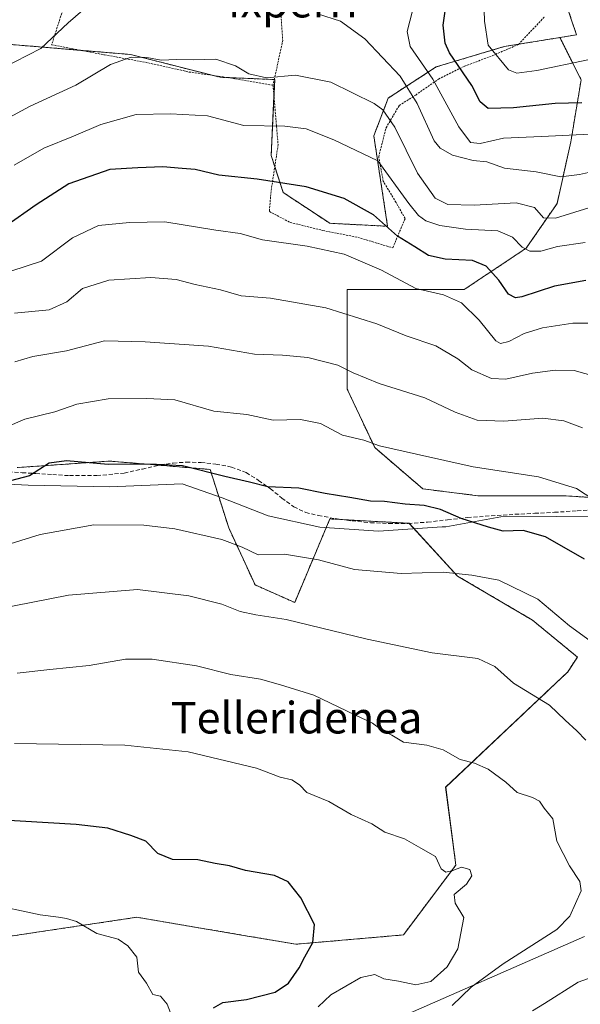
# Model space of a CAD drawing. Units: metres. Extents: x 579782 to 583206, y 4761284 to 4763638.
# Drawn here: x 580325 to 580467, y 4762617 to 4762867 of the extents above; entities that cross this region are included whole.
import ezdxf
from ezdxf.enums import TextEntityAlignment as Align

# ---------------------------------------------------------------- set-up
doc = ezdxf.new("R2010")
doc.units = ezdxf.units.M
doc.header["$MEASUREMENT"] = 0
doc.linetypes.add('TRAZOS', pattern=[0.75, 0.5, -0.25])
doc.linetypes.add('TRAZOSX2', pattern=[1.5, 1, -0.5])
for name, color, linetype, lineweight in [('Alambrada', 19, 'TRAZOS', 0), ('Arbolado forestal', 92, 'TRAZOS', 0), ('Arbolado forestal CxS', 92, 'Continuous', 0), ('Curva de nivel maestra', 36, 'Continuous', 30), ('Curva de nivel normal', 36, 'Continuous', 0), ('Entidad de ámbito territorial', 19, 'Continuous', 0), ('Entidad de ámbito territorial CxS', 92, 'Continuous', 0), ('Espacio natural protegido', 2, 'Continuous', 13), ('Espacio natural protegido CxS', 2, 'Continuous', 0), ('Pastizal CxS', 92, 'Continuous', 0), ('Prado', 92, 'Continuous', 0), ('Prado CxS', 92, 'Continuous', 0), ('Senda', 19, 'TRAZOSX2', 0), ('Texto cartográfico', 19, 'Continuous', 0)]:
    doc.layers.add(name, color=color, linetype=linetype, lineweight=lineweight)
doc.styles.add('Arial', font='txt', dxfattribs={"height": 0.2})

# ---------------------------------------------------------------- blocks, each defined once
blk = doc.blocks.new('*U153')
at = {"layer": 'Arbolado forestal CxS', "color": 92, "linetype": 'Continuous', "lineweight": 0}
for points in [[(580321.84, 4762860.55, 507.66), (580352.96, 4762857.94, 514.55), (580375.69, 4762852.16, 516.41), (580389.49, 4762851.58, 515.12), (580388.61, 4762832.32, 522.58), (580391.66, 4762822.96, 525.52), (580403.44, 4762815.17, 527.27), (580418.08, 4762814.4, 524.6), (580414.59, 4762837.32, 518.01), (580418.24, 4762846.9, 513.28), (580430.4, 4762854.79, 503.03), (580447.57, 4762859.94, 493.83), (580461.72, 4762862.24, 492.36), (580467.08, 4762851.51, 497.5), (580464.47, 4762835.83, 505.4), (580460.99, 4762820.15, 513.34), (580453.15, 4762808.83, 519.96), (580437.47, 4762798.38, 528.69), (580407.86, 4762798.38, 532.85), (580407.86, 4762788.8, 536.26), (580407.86, 4762773.13, 541.52), (580414.83, 4762758.32, 545.32), (580427.02, 4762747.87, 548.26), (580440.96, 4762746.13, 547.86), (580462.73, 4762746.13, 545.89), (580490.6, 4762744.39, 542.49)], [(580320.31, 4762634.19, 581.99), (580354.62, 4762639.33, 578.54), (580381.07, 4762634.83, 576.65), (580394.82, 4762632.49, 575.43), (580422.08, 4762634.85, 572.09), (580435.36, 4762652.54, 569.9), (580432.79, 4762672.29, 566.54), (580463.7, 4762701.48, 557.61), (580466.13, 4762705.26, 556.55), (580454.76, 4762714.62, 556.58), (580435.8, 4762725.77, 555.06), (580423.54, 4762739.15, 551.04), (580416.88, 4762739.52, 551.23), (580403.48, 4762740.26, 551.55), (580402.03, 4762736.84, 552.58), (580394.56, 4762719.08, 558.6), (580384.53, 4762723.54, 557.46), (580384.53, 4762723.54, 557.46), (580377.84, 4762738.04, 553.84), (580373.15, 4762752.79, 549.55), (580369.49, 4762753.1, 549.9), (580347.72, 4762754.91, 549.56), (580324.26, 4762753.26, 549)]]:
    blk.add_polyline3d(points, dxfattribs=at)
blk = doc.blocks.new('*U175')
at = {"layer": 'Curva de nivel normal', "color": 36, "linetype": 'Continuous', "lineweight": 0}
blk.add_polyline3d([(580467.43, 4762763.3, 540), (580462.74, 4762765.1, 540), (580457.36, 4762765.81, 540), (580447.54, 4762765, 540), (580440.8, 4762765.32, 540), (580435.2, 4762767.32, 540), (580427.49, 4762770.9, 540), (580415.96, 4762774.6, 540), (580409.38, 4762777.24, 540), (580405.5, 4762779.18, 540), (580397.91, 4762781.18, 540), (580391.51, 4762781.77, 540), (580384.4, 4762781.99, 540), (580372.76, 4762784.02, 540), (580356.66, 4762785.12, 540), (580346.41, 4762785.37, 540), (580336.81, 4762782.82, 540), (580328.26, 4762781.41, 540), (580323.73, 4762780.1, 540)], dxfattribs=at)

msp = doc.modelspace()

# ---------------------------------------------------------------- linework, layer by layer
at = {"layer": 'Alambrada', "color": 19, "linetype": 'TRAZOS', "lineweight": 0}
for points in [[(580426.69, 4762996.05, 469.72), (580436.48, 4762990.8, 471.19), (580439.26, 4762988.1, 471.74), (580435.46, 4762982.93, 473.56), (580430.21, 4762978.31, 475.21), (580424.03, 4762972.06, 476.9), (580419.1, 4762963.6, 479.53), (580416.32, 4762952.27, 482.96), (580411.67, 4762944.72, 485.47), (580406.03, 4762939.31, 486.7), (580400.8, 4762933.92, 487.05), (580395.03, 4762927.94, 487.13), (580392.37, 4762922.58, 489.09), (580389.64, 4762911.51, 493.68), (580388.67, 4762900.93, 498.2), (580389.3, 4762886.59, 503.59), (580390.74, 4762873, 508.32), (580391.53, 4762861.5, 511.94), (580389.07, 4762850.14, 515.93)], [(580336.51, 4762871.26, 508.5), (580333.01, 4762860.4, 517.2), (580346.44, 4762857.84, 526.55), (580356.78, 4762855.96, 528.52), (580367.87, 4762853.5, 518.34), (580377.39, 4762852.11, 521.27), (580389.07, 4762850.14, 515.93)], [(580389.07, 4762850.14, 515.93), (580390.36, 4762835.1, 526.76), (580388.58, 4762823.24, 529.58), (580388.14, 4762818.15, 533.91), (580393.37, 4762815.4, 547.5), (580401.67, 4762813.34, 531.91), (580410.53, 4762811.61, 530.65), (580419.39, 4762808.94, 530.07), (580422.51, 4762816.36, 532.49), (580420.21, 4762820.47, 534.27), (580416.99, 4762825.8, 534.62), (580415.82, 4762832.04, 528.43), (580417.69, 4762839.36, 529.51), (580421.03, 4762845.02, 529.07), (580425.19, 4762847.67, 511.32), (580430.98, 4762851.71, 504.9), (580437.55, 4762854.97, 508.09), (580444.69, 4762857.65, 496.95), (580451.21, 4762860.48, 493.22), (580457.9, 4762867.59, 491.96)]]:
    msp.add_polyline3d(points, dxfattribs=at)
at = {"layer": 'Arbolado forestal', "color": 92, "linetype": 'TRAZOS', "lineweight": 0}
for points in [[(580419.27, 4763030.88, 464.79), (580426.36, 4763027.38, 464.69), (580426.43, 4763027.25, 464.7), (580429.83, 4763020.73, 464.57), (580432.26, 4763016.05, 463.59), (580424.87, 4763002.59, 465.74), (580438.91, 4762998.38, 466.58), (580439.94, 4762998.15, 466.78), (580455.17, 4762994.86, 467.91), (580465.85, 4762992.55, 467.75), (580478.72, 4762983.11, 467.75), (580489.01, 4762952.52, 468.98), (580489.87, 4762927.62, 469.19), (580483.38, 4762922.09, 472.56), (580466.71, 4762907.88, 481.47), (580451.86, 4762877.96, 489.68), (580458.6, 4762875.92, 487.73), (580461.9, 4762874.92, 487.49), (580465.91, 4762862.92, 492.63), (580461.72, 4762862.24, 492.36)], [(580321.84, 4762860.55, 507.66), (580340.39, 4762858.99, 512.32), (580352.96, 4762857.94, 514.55), (580373.89, 4762852.62, 516.24), (580375.69, 4762852.16, 516.41), (580377.54, 4762852.09, 516.22), (580389.38, 4762851.59, 515.11), (580389.49, 4762851.58, 515.12), (580389.3, 4762847.44, 516.78), (580388.61, 4762832.32, 522.58), (580389.52, 4762829.52, 523.52), (580391.66, 4762822.96, 525.52), (580403.44, 4762815.17, 527.27), (580418.08, 4762814.4, 524.6), (580414.59, 4762837.32, 518.01), (580418.24, 4762846.9, 513.28), (580430.4, 4762854.79, 503.03), (580447.57, 4762859.94, 493.83), (580451.27, 4762860.54, 493.09), (580461.72, 4762862.24, 492.36)], [(580461.72, 4762862.24, 492.36), (580467.08, 4762851.51, 497.5), (580464.47, 4762835.83, 505.4), (580460.99, 4762820.16, 513.34), (580453.15, 4762808.83, 519.96), (580437.47, 4762798.38, 528.69), (580407.86, 4762798.38, 532.85), (580407.86, 4762788.81, 536.26), (580407.86, 4762773.13, 541.52), (580414.83, 4762758.33, 545.32), (580427.02, 4762747.87, 548.26), (580440.96, 4762746.13, 547.86), (580462.73, 4762746.13, 545.89), (580490.6, 4762744.39, 542.49)], [(580320.31, 4762634.19, 581.99), (580354.62, 4762639.33, 578.54), (580381.07, 4762634.83, 576.65), (580394.82, 4762632.49, 575.43), (580422.08, 4762634.85, 572.09), (580435.36, 4762652.54, 569.9), (580432.78, 4762672.29, 566.54), (580463.7, 4762701.48, 557.61), (580466.13, 4762705.26, 556.55), (580454.75, 4762714.62, 556.58), (580435.8, 4762725.77, 555.06), (580423.55, 4762739.14, 551.04), (580423.54, 4762739.15, 551.04), (580416.88, 4762739.52, 551.23), (580406.68, 4762740.09, 551.42), (580403.48, 4762740.26, 551.55), (580402.03, 4762736.84, 552.58), (580394.56, 4762719.08, 558.6), (580384.53, 4762723.54, 557.46), (580377.84, 4762738.04, 553.84), (580373.15, 4762752.79, 549.55), (580369.49, 4762753.1, 549.9), (580360.2, 4762753.87, 549.88), (580347.72, 4762754.91, 549.56), (580324.26, 4762753.26, 549)]]:
    msp.add_polyline3d(points, dxfattribs=at)
at = {"layer": 'Arbolado forestal CxS', "color": 92, "linetype": 'Continuous', "lineweight": 0}
msp.add_polyline3d([(580490.6, 4762744.39, 542.49), (580462.73, 4762746.13, 545.89), (580440.96, 4762746.13, 547.86), (580427.02, 4762747.87, 548.26), (580414.83, 4762758.32, 545.32), (580407.86, 4762773.13, 541.52), (580407.86, 4762788.8, 536.26), (580407.86, 4762798.38, 532.85), (580437.47, 4762798.38, 528.69), (580453.15, 4762808.83, 519.96), (580460.99, 4762820.15, 513.34), (580464.47, 4762835.83, 505.4), (580467.08, 4762851.51, 497.5), (580461.72, 4762862.24, 492.36), (580461.72, 4762862.24, 492.36), (580465.91, 4762862.92, 492.63), (580461.9, 4762874.92, 487.49)], dxfattribs=at)
at = {"layer": 'Curva de nivel maestra', "color": 36, "linetype": 'Continuous', "lineweight": 30}
for points in [[(580467.26, 4762845.67, 500), (580460.51, 4762845.54, 500), (580449.93, 4762844.4, 500), (580443.53, 4762844.26, 500), (580441.54, 4762845.98, 500), (580439.38, 4762850.12, 500), (580433.76, 4762858.33, 500), (580432.65, 4762860.81, 500), (580432.16, 4762865.33, 500), (580433.23, 4762873.15, 500)], [(580468.31, 4762800.63, 525), (580460.38, 4762799.25, 525), (580452.07, 4762796.54, 525), (580450.47, 4762796.3, 525), (580448.71, 4762797.22, 525), (580446.28, 4762800.78, 525), (580443.04, 4762804.27, 525), (580439.56, 4762805.74, 525), (580432.63, 4762806.05, 525), (580428.44, 4762807.04, 525), (580425, 4762809.22, 525), (580420.63, 4762811.87, 525), (580414.54, 4762817.3, 525), (580407.05, 4762821.44, 525), (580397.46, 4762824.39, 525), (580385.09, 4762826.35, 525), (580375.38, 4762827.35, 525), (580369.38, 4762828.8, 525), (580366.05, 4762829.02, 525), (580361.21, 4762829.46, 525), (580354.87, 4762829.2, 525), (580347.74, 4762828.76, 525), (580337.41, 4762825.17, 525), (580329.07, 4762819.82, 525), (580321.39, 4762814.45, 525)], [(580467.94, 4762730.09, 550), (580458.07, 4762735.76, 550), (580452.38, 4762737.36, 550), (580447.31, 4762737.16, 550), (580443.6, 4762738.13, 550), (580436.7, 4762740.36, 550), (580431.44, 4762742.68, 550), (580427.35, 4762743.65, 550), (580422.54, 4762743.97, 550), (580417.32, 4762744.67, 550), (580413.71, 4762744.76, 550), (580408.56, 4762745.69, 550), (580402.27, 4762746.67, 550), (580395.58, 4762748.02, 550), (580387.76, 4762748.42, 550), (580383.12, 4762749.57, 550), (580376.86, 4762751.03, 550), (580366.14, 4762753.72, 550), (580359.58, 4762754.09, 550), (580354.12, 4762754.14, 550), (580347.3, 4762754.01, 550), (580336.74, 4762755, 550), (580332.41, 4762754.35, 550), (580327.41, 4762751.14, 550), (580317.74, 4762748.68, 550)], [(580374.04, 4762616.39, 575), (580376.39, 4762617.75, 575), (580382.34, 4762618.51, 575), (580389.6, 4762620.38, 575), (580392.98, 4762622.59, 575), (580395.69, 4762626.5, 575), (580397.1, 4762629.33, 575), (580399.19, 4762632.96, 575), (580399.56, 4762637.5, 575), (580396.14, 4762644.26, 575), (580392.94, 4762648.34, 575), (580389.43, 4762649.87, 575), (580382.09, 4762651.16, 575), (580378.08, 4762652.34, 575), (580374.46, 4762652.91, 575), (580370.02, 4762653.84, 575), (580363.61, 4762653.99, 575), (580359.94, 4762655.49, 575), (580356.89, 4762658.61, 575), (580353.1, 4762660.03, 575), (580347.28, 4762661.87, 575), (580339.19, 4762662.79, 575), (580317.85, 4762664.11, 575)]]:
    msp.add_polyline3d(points, dxfattribs=at)
at = {"layer": 'Curva de nivel normal', "color": 36, "linetype": 'Continuous', "lineweight": 0}
for points in [[(580442.24, 4762877.43, 495), (580442.58, 4762866.38, 495), (580443.53, 4762860.26, 495), (580448.71, 4762854.04, 495), (580450.82, 4762853.21, 495), (580455.83, 4762853.85, 495), (580468.74, 4762856.6, 495)], [(580340.95, 4762869.17, 510), (580337.23, 4762865.98, 510), (580330.28, 4762859.44, 510), (580320.41, 4762854.41, 510), (580309.66, 4762848.18, 510), (580302.78, 4762843.19, 510), (580298.8, 4762841.49, 510), (580295.05, 4762841.4, 510), (580291.84, 4762840.26, 510), (580287.5, 4762836.52, 510), (580285.63, 4762833.4, 510), (580284.39, 4762829.12, 510), (580282.03, 4762825.76, 510), (580276.71, 4762823.18, 510), (580271.81, 4762823.49, 510), (580271.42, 4762826.64, 510), (580270.77, 4762829.57, 510), (580270.86, 4762835.14, 510), (580273.41, 4762844.01, 510), (580274.17, 4762854.43, 510), (580271.98, 4762870.22, 510)], [(580469.41, 4762837.71, 505), (580457.07, 4762837.16, 505), (580447.41, 4762836.75, 505), (580441.48, 4762835.38, 505), (580439.07, 4762835.65, 505), (580436.1, 4762839.6, 505), (580429.5, 4762851.72, 505), (580423.81, 4762860, 505), (580423.01, 4762863.73, 505), (580424.41, 4762869.04, 505)], [(580471.95, 4762828.68, 510), (580466.64, 4762827.56, 510), (580461.92, 4762826.96, 510), (580455.68, 4762828.24, 510), (580447.72, 4762829.16, 510), (580443.23, 4762830.78, 510), (580439.78, 4762831.04, 510), (580434.48, 4762832.41, 510), (580431.36, 4762834.18, 510), (580429.9, 4762836.08, 510), (580425.6, 4762845.54, 510), (580421.25, 4762852.41, 510), (580412.32, 4762861.9, 510), (580406.12, 4762866.38, 510), (580400.32, 4762868.25, 510)], [(580470.41, 4762819.53, 515), (580460.58, 4762816.46, 515), (580457.52, 4762816.56, 515), (580455.26, 4762819.18, 515), (580450.67, 4762820.33, 515), (580440.03, 4762819.72, 515), (580433.36, 4762819.96, 515), (580430.09, 4762821.5, 515), (580425.62, 4762827.88, 515), (580419.9, 4762839.53, 515), (580416.89, 4762843.92, 515), (580414.67, 4762845.55, 515), (580403.7, 4762850.92, 515), (580394.74, 4762852.74, 515), (580387.41, 4762852.06, 515), (580382.94, 4762853.04, 515), (580379.55, 4762855.03, 515), (580374.61, 4762856.72, 515), (580369.04, 4762856.6, 515), (580364.61, 4762856.63, 515), (580360.77, 4762856.49, 515), (580357.08, 4762857.2, 515), (580353.12, 4762857.25, 515), (580347.96, 4762855.39, 515), (580339.13, 4762850.13, 515), (580327.59, 4762844.81, 515), (580313.54, 4762837.35, 515)], [(580468.07, 4762810.29, 520), (580461.07, 4762809.31, 520), (580456.92, 4762808.14, 520), (580454.06, 4762808.12, 520), (580452.16, 4762809.09, 520), (580449.7, 4762811.63, 520), (580445.97, 4762813.23, 520), (580437.78, 4762813.64, 520), (580431.28, 4762814.62, 520), (580427.8, 4762815.83, 520), (580425.9, 4762817.15, 520), (580423.5, 4762820.2, 520), (580415.62, 4762831, 520), (580404.46, 4762836.3, 520), (580397.44, 4762839.1, 520), (580392.07, 4762839.76, 520), (580381.7, 4762839.97, 520), (580372.44, 4762842.37, 520), (580363.07, 4762842.94, 520), (580354.41, 4762842.76, 520), (580345.44, 4762840.23, 520), (580338.55, 4762837.23, 520), (580331.05, 4762834.17, 520), (580323.49, 4762829.86, 520)], [(580469.96, 4762789.83, 530), (580464.95, 4762789.88, 530), (580457.33, 4762788.68, 530), (580452.65, 4762787.28, 530), (580448.82, 4762785.18, 530), (580446.66, 4762784.73, 530), (580445.51, 4762785.36, 530), (580441.24, 4762790.59, 530), (580436.82, 4762795.01, 530), (580432.2, 4762797.05, 530), (580425.25, 4762798.66, 530), (580416.54, 4762803.33, 530), (580407.07, 4762807.34, 530), (580397.74, 4762809.4, 530), (580386.41, 4762810.95, 530), (580380.74, 4762812.58, 530), (580374.63, 4762813.44, 530), (580361.66, 4762815.56, 530), (580352.71, 4762815.37, 530), (580344.86, 4762814.59, 530), (580338.27, 4762811.48, 530), (580330.45, 4762805.56, 530), (580322.67, 4762803.03, 530)], [(580323.6, 4762792.38, 535), (580332.42, 4762793.24, 535), (580336.89, 4762795.27, 535), (580340.82, 4762798.65, 535), (580347.47, 4762800.78, 535), (580358.11, 4762801.46, 535), (580364.58, 4762800.94, 535), (580369.34, 4762799.65, 535), (580375.74, 4762798.32, 535), (580380.99, 4762796.78, 535), (580388.41, 4762796.23, 535), (580402.41, 4762793.76, 535), (580415.33, 4762789.66, 535), (580422.77, 4762786.65, 535), (580430.27, 4762784.14, 535), (580435.83, 4762780.84, 535), (580439.41, 4762778.06, 535), (580444.37, 4762775.81, 535), (580448.04, 4762775.64, 535), (580454.77, 4762777.2, 535), (580460.49, 4762777.98, 535), (580465.36, 4762777.89, 535), (580475.57, 4762774.99, 535)], [(580321.32, 4762763.4, 545), (580326.27, 4762765.54, 545), (580333.86, 4762767.39, 545), (580339.41, 4762769.34, 545), (580347.33, 4762770.66, 545), (580357.15, 4762770.74, 545), (580364.2, 4762770.42, 545), (580374.12, 4762767.6, 545), (580382.41, 4762766.68, 545), (580389.07, 4762765.25, 545), (580396.07, 4762765.46, 545), (580401.06, 4762764.46, 545), (580406.7, 4762761.52, 545), (580412.05, 4762760.2, 545), (580416.01, 4762758.82, 545), (580425.42, 4762756.65, 545), (580439.74, 4762753.42, 545), (580456.31, 4762750.93, 545), (580465.89, 4762747.97, 545), (580472.72, 4762743.5, 545)], [(580470.32, 4762708.68, 555), (580464.12, 4762713.21, 555), (580456.1, 4762719.91, 555), (580446.28, 4762724.76, 555), (580439.4, 4762726, 555), (580432.19, 4762726.78, 555), (580421.53, 4762726.46, 555), (580409.69, 4762727.47, 555), (580400.58, 4762729.9, 555), (580391.99, 4762731.33, 555), (580385.29, 4762731.14, 555), (580381.3, 4762733.12, 555), (580376.14, 4762735.07, 555), (580364.18, 4762737.77, 555), (580356.39, 4762738.68, 555), (580343.68, 4762738.79, 555), (580330.14, 4762736.33, 555), (580310.16, 4762730.14, 555)], [(580468.28, 4762684.21, 560), (580465.98, 4762686.57, 560), (580463.08, 4762689.27, 560), (580459.05, 4762693.07, 560), (580449.96, 4762698.65, 560), (580445.25, 4762702.9, 560), (580440.95, 4762704.91, 560), (580429.35, 4762706.31, 560), (580412.89, 4762709.75, 560), (580392.41, 4762714.78, 560), (580384.74, 4762715.92, 560), (580380.74, 4762716.81, 560), (580376.07, 4762718.67, 560), (580367.74, 4762720.79, 560), (580354.74, 4762722.35, 560), (580337.26, 4762720.93, 560), (580310.15, 4762715.64, 560)], [(580434.41, 4762616.99, 565), (580439.23, 4762621.64, 565), (580447.37, 4762627.55, 565), (580460.94, 4762636.22, 565), (580464.23, 4762639.63, 565), (580467.12, 4762646, 565), (580466.76, 4762648.42, 565), (580464.15, 4762652.36, 565), (580460.96, 4762658.58, 565), (580459.95, 4762664.26, 565), (580457.69, 4762666.99, 565), (580456.57, 4762668.75, 565), (580454.78, 4762669.71, 565), (580450.91, 4762670.9, 565), (580448.06, 4762673.6, 565), (580443.53, 4762676.86, 565), (580440.11, 4762678.37, 565), (580436.42, 4762679.34, 565), (580432.13, 4762681.72, 565), (580428.04, 4762682.96, 565), (580422.14, 4762683.73, 565), (580419.19, 4762685.45, 565), (580416.53, 4762686.79, 565), (580414.26, 4762688.52, 565), (580409.78, 4762690.62, 565), (580399.4, 4762695.62, 565), (580390.95, 4762698.24, 565), (580385.87, 4762699.63, 565), (580378.37, 4762700.8, 565), (580369.66, 4762703.06, 565), (580358.43, 4762704.75, 565), (580351.72, 4762704.73, 565), (580342.49, 4762703.1, 565), (580332.52, 4762702.12, 565), (580324.28, 4762701.15, 565)], [(580400.51, 4762616.62, 570), (580403.67, 4762619.66, 570), (580411.34, 4762624.04, 570), (580414.86, 4762624.86, 570), (580417.1, 4762623.7, 570), (580420.87, 4762623.16, 570), (580425.27, 4762622.17, 570), (580429.02, 4762623.07, 570), (580433.16, 4762626.74, 570), (580435.84, 4762631.29, 570), (580437.36, 4762639.29, 570), (580435.21, 4762642.92, 570), (580434.94, 4762645.13, 570), (580438.1, 4762647.7, 570), (580439.41, 4762649.81, 570), (580438.92, 4762651.42, 570), (580436.79, 4762652.05, 570), (580434.57, 4762651.17, 570), (580432.83, 4762650.72, 570), (580431.61, 4762651.62, 570), (580430.22, 4762654.69, 570), (580426.5, 4762656.84, 570), (580422.34, 4762659.24, 570), (580417.41, 4762660.93, 570), (580414.07, 4762662.96, 570), (580408.86, 4762665.33, 570), (580403.2, 4762668.65, 570), (580397.65, 4762670.92, 570), (580395.77, 4762672.87, 570), (580393.85, 4762674.16, 570), (580390.88, 4762674.84, 570), (580384.89, 4762677.07, 570), (580367.62, 4762681.21, 570), (580351.56, 4762682.96, 570), (580323.58, 4762683.36, 570)], [(580364.56, 4762611.43, 580), (580362.3, 4762617.34, 580), (580360.55, 4762619.33, 580), (580358.6, 4762619.77, 580), (580357.04, 4762622.66, 580), (580354.99, 4762625.42, 580), (580354.55, 4762629.22, 580), (580352.31, 4762632.07, 580), (580349.86, 4762633.8, 580), (580344.42, 4762635.18, 580), (580339.35, 4762638.28, 580), (580336.77, 4762639.03, 580), (580334.76, 4762639.36, 580), (580330.09, 4762639.95, 580), (580316.58, 4762642.84, 580)], [(580454.74, 4762615.61, 560), (580457.78, 4762617.45, 560), (580466.34, 4762622.85, 560), (580480.29, 4762627.84, 560)]]:
    msp.add_polyline3d(points, dxfattribs=at)
at = {"layer": 'Entidad de ámbito territorial', "color": 19, "linetype": 'Continuous', "lineweight": 0}
msp.add_polyline3d([(580467.94, 4762634.48, 563.8), (580416.36, 4762611.81, 564.07), (580411.36, 4762609.61, 564.22), (580392.76, 4762598.43, 565), (580376.71, 4762588.79, 571.95), (580342.39, 4762566, 581.14), (580332.34, 4762559.33, 586.71), (580329.88, 4762557.7, 587.68), (580326.47, 4762555.43, 588.87), (580250.6, 4762455.37, 611.84), (580168.22, 4762346.71, 640.21), (580143.28, 4762316, 651.85), (580139.46, 4762311.29, 653.85), (580115.67, 4762282, 666.55), (580099.87, 4762262.54, 675.14), (580081.91, 4762240.42, 685.16), (580078.27, 4762235.94, 687.31), (580071.86, 4762228.05, 691.64), (580056.05, 4762208.57, 700.67), (579972.66, 4762105.88, 753.26)], dxfattribs=at)
msp.add_polyline3d([(580467.94, 4762634.48, 563.8), (580416.36, 4762611.81, 564.07), (580411.36, 4762609.61, 564.22), (580392.76, 4762598.43, 565), (580376.71, 4762588.79, 571.95), (580342.39, 4762566, 581.14), (580332.34, 4762559.33, 586.71), (580329.88, 4762557.7, 587.68), (580326.47, 4762555.43, 588.87), (580250.6, 4762455.37, 611.84), (580168.22, 4762346.71, 640.21), (580143.28, 4762316, 651.85), (580139.46, 4762311.29, 653.85), (580115.67, 4762282, 666.55), (580099.87, 4762262.54, 675.14), (580081.91, 4762240.42, 685.16), (580078.27, 4762235.94, 687.31), (580071.86, 4762228.05, 691.64), (580056.05, 4762208.57, 700.67), (579972.66, 4762105.88, 753.26)], dxfattribs=at)
at = {"layer": 'Entidad de ámbito territorial CxS', "color": 92, "linetype": 'Continuous', "lineweight": 0}
for points in [[(579972.66, 4762105.88, 753.26), (580056.05, 4762208.57, 700.67), (580071.86, 4762228.05, 691.64), (580078.27, 4762235.94, 687.31), (580081.91, 4762240.42, 685.16), (580099.87, 4762262.54, 675.14), (580115.67, 4762282, 666.55), (580139.46, 4762311.29, 653.85), (580143.28, 4762316, 651.85), (580168.22, 4762346.71, 640.21), (580250.6, 4762455.37, 611.84), (580326.47, 4762555.43, 588.87), (580329.88, 4762557.7, 587.68), (580332.34, 4762559.33, 586.71), (580342.39, 4762566, 581.14), (580376.71, 4762588.79, 571.95), (580392.76, 4762598.43, 565), (580411.36, 4762609.61, 564.22), (580416.36, 4762611.81, 564.07), (580467.94, 4762634.48, 563.8)], [(580467.94, 4762634.48, 563.8), (580416.36, 4762611.81, 564.07), (580411.36, 4762609.61, 564.22), (580392.76, 4762598.43, 565), (580376.71, 4762588.79, 571.95), (580342.39, 4762566, 581.14), (580332.34, 4762559.33, 586.71), (580329.88, 4762557.7, 587.68), (580326.47, 4762555.43, 588.87), (580250.6, 4762455.37, 611.84), (580168.22, 4762346.71, 640.21), (580143.28, 4762316, 651.85), (580139.46, 4762311.29, 653.85), (580115.67, 4762282, 666.55), (580099.87, 4762262.54, 675.14), (580081.91, 4762240.42, 685.16), (580078.27, 4762235.94, 687.31), (580071.86, 4762228.05, 691.64), (580056.05, 4762208.57, 700.67), (579972.66, 4762105.88, 753.26)], [(579972.66, 4762105.88, 753.26), (580056.05, 4762208.57, 700.67), (580071.86, 4762228.05, 691.64), (580078.27, 4762235.94, 687.31), (580081.91, 4762240.42, 685.16), (580099.87, 4762262.54, 675.14), (580115.67, 4762282, 666.55), (580139.46, 4762311.29, 653.85), (580143.28, 4762316, 651.85), (580168.22, 4762346.71, 640.21), (580250.6, 4762455.37, 611.84), (580326.47, 4762555.43, 588.87), (580329.88, 4762557.7, 587.68), (580332.34, 4762559.33, 586.71), (580342.39, 4762566, 581.14), (580376.71, 4762588.79, 571.95), (580392.76, 4762598.43, 565), (580411.36, 4762609.61, 564.22), (580416.36, 4762611.81, 564.07), (580467.94, 4762634.48, 563.8)], [(580467.94, 4762634.48, 563.8), (580416.36, 4762611.81, 564.07), (580411.36, 4762609.61, 564.22), (580392.76, 4762598.43, 565), (580376.71, 4762588.79, 571.95), (580342.39, 4762566, 581.14), (580332.34, 4762559.33, 586.71), (580329.88, 4762557.7, 587.68), (580326.47, 4762555.43, 588.87), (580250.6, 4762455.37, 611.84), (580168.22, 4762346.71, 640.21), (580143.28, 4762316, 651.85), (580139.46, 4762311.29, 653.85), (580115.67, 4762282, 666.55), (580099.87, 4762262.54, 675.14), (580081.91, 4762240.42, 685.16), (580078.27, 4762235.94, 687.31), (580071.86, 4762228.05, 691.64), (580056.05, 4762208.57, 700.67), (579972.66, 4762105.88, 753.26)]]:
    msp.add_polyline3d(points, dxfattribs=at)
at = {"layer": 'Espacio natural protegido', "color": 2, "linetype": 'Continuous', "lineweight": 13}
msp.add_polyline3d([(580316.72, 4762749.35, 549.57), (580327.07, 4762748.83, 550.83), (580347.79, 4762748.37, 551.86), (580366.08, 4762749.14, 551.05), (580376.17, 4762745.6, 551.85), (580387.8, 4762741.07, 551.78), (580400.93, 4762738.21, 552.2), (580415.81, 4762737.16, 551.99), (580431.92, 4762738.23, 550.97), (580432.82, 4762738.29, 550.89), (580446.76, 4762740.79, 549.05), (580460.87, 4762740.87, 547.9), (580487.16, 4762741.12, 543.83)], dxfattribs=at)
at = {"layer": 'Espacio natural protegido CxS', "color": 2, "linetype": 'Continuous', "lineweight": 0}
msp.add_polyline3d([(580316.72, 4762749.35, 549.57), (580327.07, 4762748.83, 550.83), (580347.79, 4762748.37, 551.86), (580366.08, 4762749.14, 551.05), (580376.17, 4762745.6, 551.85), (580387.8, 4762741.07, 551.78), (580400.93, 4762738.21, 552.2), (580415.81, 4762737.16, 551.99), (580431.92, 4762738.23, 550.97), (580432.82, 4762738.29, 550.89), (580446.76, 4762740.79, 549.05), (580460.87, 4762740.87, 547.9), (580487.16, 4762741.12, 543.83)], dxfattribs=at)
msp.add_polyline3d([(580316.72, 4762749.35, 549.57), (580327.07, 4762748.83, 550.83), (580347.79, 4762748.37, 551.86), (580366.08, 4762749.14, 551.05), (580376.17, 4762745.6, 551.85), (580387.8, 4762741.07, 551.78), (580400.93, 4762738.21, 552.2), (580415.81, 4762737.16, 551.99), (580431.92, 4762738.23, 550.97), (580432.82, 4762738.29, 550.89), (580446.76, 4762740.79, 549.05), (580460.87, 4762740.87, 547.9), (580487.16, 4762741.12, 543.83)], dxfattribs=at)
at = {"layer": 'Pastizal CxS', "color": 92, "linetype": 'Continuous', "lineweight": 0}
for points in [[(580324.26, 4762753.26, 549), (580347.72, 4762754.91, 549.56), (580369.49, 4762753.1, 549.9), (580373.15, 4762752.79, 549.55), (580377.84, 4762738.04, 553.84), (580384.53, 4762723.54, 557.46), (580384.53, 4762723.54, 557.46), (580394.56, 4762719.08, 558.6), (580402.03, 4762736.84, 552.58), (580403.48, 4762740.26, 551.55), (580416.88, 4762739.52, 551.23), (580423.54, 4762739.15, 551.04), (580435.8, 4762725.77, 555.06), (580454.76, 4762714.62, 556.58), (580466.13, 4762705.26, 556.55), (580463.7, 4762701.48, 557.61), (580432.79, 4762672.29, 566.54), (580435.36, 4762652.54, 569.9), (580422.08, 4762634.85, 572.09), (580394.82, 4762632.49, 575.43), (580381.07, 4762634.83, 576.65), (580354.62, 4762639.33, 578.54), (580320.31, 4762634.19, 581.99)], [(580320.31, 4762634.19, 581.99), (580354.62, 4762639.33, 578.54), (580381.07, 4762634.83, 576.65), (580394.82, 4762632.49, 575.43), (580422.08, 4762634.85, 572.09), (580435.36, 4762652.54, 569.9), (580432.78, 4762672.29, 566.54), (580463.7, 4762701.48, 557.61), (580466.13, 4762705.26, 556.55), (580454.75, 4762714.62, 556.58), (580435.8, 4762725.77, 555.06), (580423.55, 4762739.14, 551.04), (580423.54, 4762739.15, 551.04), (580416.88, 4762739.52, 551.23), (580406.68, 4762740.09, 551.42), (580403.48, 4762740.26, 551.55), (580402.03, 4762736.84, 552.58), (580394.56, 4762719.08, 558.6), (580384.53, 4762723.54, 557.46), (580377.84, 4762738.04, 553.84), (580373.15, 4762752.79, 549.55), (580369.49, 4762753.1, 549.9), (580360.2, 4762753.87, 549.88), (580347.72, 4762754.91, 549.56), (580324.26, 4762753.26, 549)]]:
    msp.add_polyline3d(points, dxfattribs=at)
at = {"layer": 'Prado', "color": 92, "linetype": 'Continuous', "lineweight": 0}
for points in [[(580419.27, 4763030.88, 464.79), (580426.36, 4763027.38, 464.69), (580426.43, 4763027.25, 464.7), (580429.83, 4763020.73, 464.57), (580432.26, 4763016.05, 463.59), (580424.87, 4763002.59, 465.74), (580438.91, 4762998.38, 466.58), (580439.94, 4762998.15, 466.78), (580455.17, 4762994.86, 467.91), (580465.85, 4762992.55, 467.75), (580478.72, 4762983.11, 467.75), (580489.01, 4762952.52, 468.98), (580489.87, 4762927.62, 469.19), (580483.38, 4762922.09, 472.56), (580466.71, 4762907.88, 481.47), (580451.86, 4762877.96, 489.68), (580458.6, 4762875.92, 487.73), (580461.9, 4762874.92, 487.49), (580465.91, 4762862.92, 492.63), (580461.72, 4762862.24, 492.36)], [(580321.84, 4762860.55, 507.66), (580340.39, 4762858.99, 512.32), (580352.96, 4762857.94, 514.55), (580373.89, 4762852.62, 516.24), (580375.69, 4762852.16, 516.41), (580377.54, 4762852.09, 516.22), (580389.38, 4762851.59, 515.11), (580389.49, 4762851.58, 515.12), (580389.3, 4762847.44, 516.78), (580388.61, 4762832.32, 522.58), (580389.52, 4762829.52, 523.52), (580391.66, 4762822.96, 525.52), (580403.44, 4762815.17, 527.27), (580418.08, 4762814.4, 524.6), (580414.59, 4762837.32, 518.01), (580418.24, 4762846.9, 513.28), (580430.4, 4762854.79, 503.03), (580447.57, 4762859.94, 493.83), (580451.27, 4762860.54, 493.09), (580461.72, 4762862.24, 492.36)]]:
    msp.add_polyline3d(points, dxfattribs=at)
at = {"layer": 'Prado CxS', "color": 92, "linetype": 'Continuous', "lineweight": 0}
msp.add_polyline3d([(580461.9, 4762874.92, 487.49), (580465.91, 4762862.92, 492.63), (580461.72, 4762862.24, 492.36), (580447.57, 4762859.94, 493.83), (580430.4, 4762854.79, 503.03), (580418.24, 4762846.9, 513.28), (580414.59, 4762837.32, 518.01), (580418.08, 4762814.4, 524.6), (580403.44, 4762815.17, 527.27), (580391.66, 4762822.96, 525.52), (580388.61, 4762832.32, 522.58), (580389.49, 4762851.58, 515.12), (580375.69, 4762852.16, 516.41), (580352.96, 4762857.94, 514.55), (580321.84, 4762860.55, 507.66), (580311.09, 4762830.98, 516.5), (580304.81, 4762824.26, 517.73), (580287.34, 4762826.5, 512.25), (580269.82, 4762825.9, 510.67), (580279.37, 4762837.14, 506.98), (580291.31, 4762849.85, 505.67), (580295.94, 4762867.58, 499.1)], dxfattribs=at)
at = {"layer": 'Senda', "color": 19, "linetype": 'TRAZOSX2', "lineweight": 0}
msp.add_polyline3d([(580322.11, 4762752.2, 549.2), (580325.55, 4762751.97, 549.56), (580329, 4762751.75, 550.08), (580333.29, 4762751.48, 550.61), (580337.58, 4762751.22, 550.88), (580344.49, 4762751.23, 550.88), (580351.4, 4762751.89, 550.49), (580355.99, 4762752.89, 550.25), (580360.57, 4762753.96, 549.85), (580363.82, 4762754.4, 549.74), (580367.08, 4762754.65, 549.64), (580370.86, 4762754.56, 549.3), (580374.63, 4762754.13, 548.82), (580378.57, 4762753.41, 548.83), (580382.31, 4762751.99, 549.24), (580385.43, 4762750.02, 549.5), (580388.39, 4762747.89, 549.98), (580391.32, 4762745.55, 550.6), (580394.34, 4762743.29, 551.05), (580397.35, 4762741.91, 551.35), (580400.57, 4762741.11, 551.49), (580404.81, 4762740.34, 551.46), (580409.08, 4762739.76, 551.48), (580413.76, 4762739.31, 551.46), (580418.44, 4762739.08, 551.33), (580423.33, 4762739.13, 551.07), (580428.22, 4762739.44, 550.63), (580433.27, 4762740.04, 550.39), (580438.33, 4762740.6, 549.88), (580444.34, 4762741.05, 549.21), (580450.36, 4762741.43, 548.75), (580455.34, 4762741.68, 548.27), (580460.33, 4762741.94, 547.53), (580466.08, 4762742.3, 546.61), (580471.83, 4762742.64, 545.39)], dxfattribs=at)

# ---------------------------------------------------------------- block references
at = {"layer": 'Arbolado forestal CxS', "color": 92, "linetype": 'Continuous', "lineweight": 0}
msp.add_blockref('*U153', (0, 0), dxfattribs=at)
at = {"layer": 'Curva de nivel normal', "color": 36, "linetype": 'Continuous', "lineweight": 0}
msp.add_blockref('*U175', (0, 0), dxfattribs=at)

# ---------------------------------------------------------------- texts
at = {"layer": 'Texto cartográfico', "color": 19, "linetype": 'Continuous', "lineweight": 0, "style": 'Arial'}
for s, p in [('Ixperri', (580394.09, 4762871.33)), ('Telleridenea', (580395.05, 4762689.9))]:
    msp.add_text(s, height=8, dxfattribs=at).set_placement(p, align=Align.MIDDLE_CENTER)

doc.saveas('drawing.dxf')
